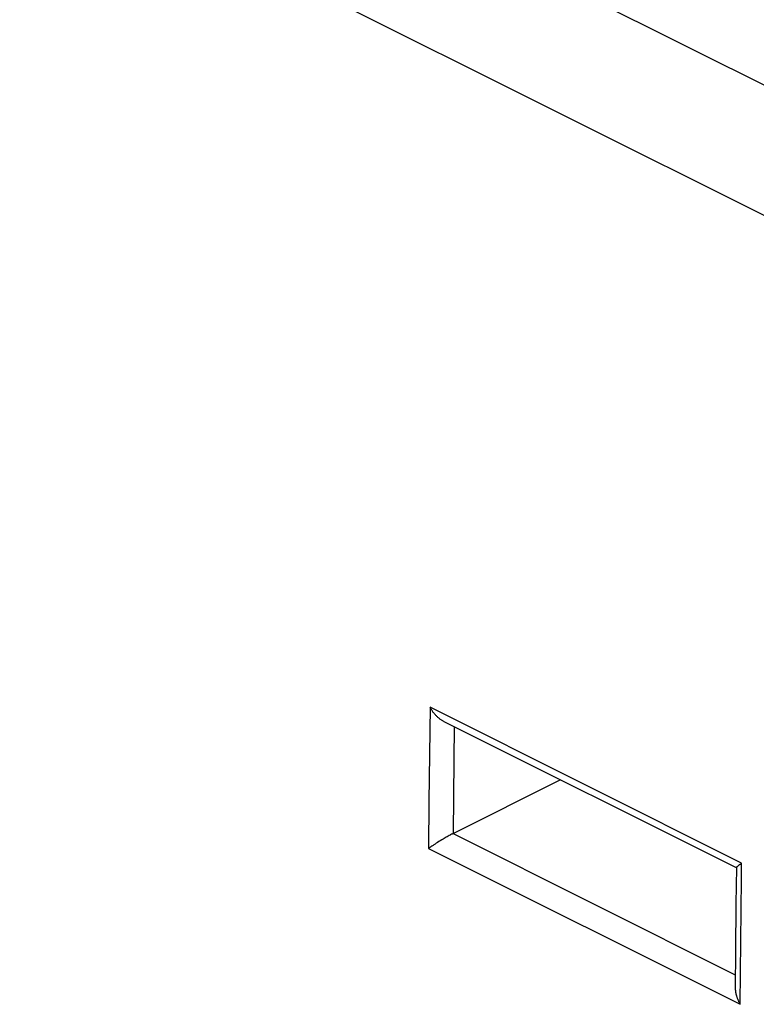
# Model space of a CAD drawing. Units: millimetres. Extents: x -46.7 to 46.5, y -44.7 to 45.3.
# Drawn here: x -6.8 to 5.8, y -6.9 to 10.1 of the extents above; entities that cross this region are included whole.
import ezdxf

# ---------------------------------------------------------------- set-up
doc = ezdxf.new("R2010")
doc.units = ezdxf.units.MM
doc.header["$LTSCALE"] = 16.335
doc.layers.add('LAYER_217142900', color=7, linetype='CONTINUOUS')
doc.layers.add('RACCORDO', color=7, linetype='CONTINUOUS')

msp = doc.modelspace()

# ---------------------------------------------------------------- linework, layer by layer
at = {"layer": 'LAYER_217142900', "color": 250, "linetype": 'CONTINUOUS'}
for p, q in [((13.431, 5.228), (-33.237, 28.562)), ((12.415, 3.488), (-34.229, 26.81)), ((0.223, -1.767), (0.213, -2.579)), ((5.592, -4.452), (0.223, -1.767)), ((0.641, -2.103), (0.635, -2.67)), ((0.213, -2.579), (0.205, -3.39)), ((0.635, -2.67), (0.622, -3.943)), ((0.205, -3.39), (0.198, -4.201)), ((0.62, -3.944), (5.483, -6.376)), ((0.198, -4.201), (5.568, -6.886)), ((5.577, -5.805), (5.583, -5.264)), ((5.572, -6.345), (5.577, -5.805)), ((5.568, -6.886), (5.572, -6.345))]:
    msp.add_line(p, q, dxfattribs=at)
at = {"layer": 'LAYER_217142900', "color": 7, "linetype": 'CONTINUOUS'}
for p, q in [((5.502, -4.534), (0.467, -2.016)), ((0.62, -3.944), (2.468, -3.017)), ((0.401, -4.067), (0.377, -4.081)), ((0.426, -4.052), (0.401, -4.067)), ((0.451, -4.037), (0.426, -4.052)), ((0.468, -4.027), (0.451, -4.037)), ((0.485, -4.017), (0.468, -4.027)), ((0.502, -4.008), (0.485, -4.017)), ((0.519, -3.998), (0.502, -4.008)), ((0.536, -3.988), (0.519, -3.998)), ((0.554, -3.979), (0.536, -3.988)), ((0.207, -4.194), (0.198, -4.201)), ((0.218, -4.186), (0.207, -4.194)), ((0.229, -4.179), (0.218, -4.186)), ((0.24, -4.171), (0.229, -4.179)), ((0.252, -4.163), (0.24, -4.171)), ((0.264, -4.154), (0.252, -4.163)), ((0.277, -4.146), (0.264, -4.154)), ((0.29, -4.137), (0.277, -4.146)), ((0.311, -4.124), (0.29, -4.137)), ((0.332, -4.11), (0.311, -4.124)), ((0.354, -4.096), (0.332, -4.11)), ((0.377, -4.081), (0.354, -4.096)), ((5.502, -4.532), (5.495, -5.154)), ((5.495, -5.154), (5.487, -5.974)), ((5.487, -5.974), (5.481, -6.594))]:
    msp.add_line(p, q, dxfattribs=at)
for points in [[(0.467, -2.016), (0.462, -2.014), (0.452, -2.008), (0.442, -2.003), (0.433, -1.997), (0.423, -1.991), (0.414, -1.984), (0.404, -1.978), (0.395, -1.971), (0.386, -1.963), (0.377, -1.956), (0.368, -1.948), (0.36, -1.941), (0.351, -1.933), (0.343, -1.924), (0.334, -1.916), (0.326, -1.908), (0.318, -1.899), (0.31, -1.89), (0.303, -1.881), (0.295, -1.872), (0.288, -1.863), (0.28, -1.854), (0.273, -1.844), (0.266, -1.835), (0.26, -1.825), (0.253, -1.816), (0.247, -1.806), (0.24, -1.796), (0.234, -1.786), (0.229, -1.777), (0.223, -1.767)], [(0.579, -3.965), (0.571, -3.969), (0.554, -3.979)], [(0.62, -3.944), (0.612, -3.948), (0.604, -3.952), (0.596, -3.956), (0.579, -3.965)], [(5.502, -4.532), (5.502, -4.532), (5.503, -4.53), (5.503, -4.529), (5.504, -4.527), (5.505, -4.526), (5.506, -4.524), (5.508, -4.522), (5.51, -4.519), (5.512, -4.517), (5.515, -4.514), (5.517, -4.512), (5.52, -4.509), (5.523, -4.506), (5.527, -4.503), (5.53, -4.5), (5.534, -4.497), (5.538, -4.494), (5.542, -4.49), (5.546, -4.487), (5.551, -4.483), (5.556, -4.479), (5.56, -4.476), (5.565, -4.472), (5.571, -4.468)], [(5.571, -4.468), (5.581, -4.46), (5.587, -4.456), (5.592, -4.452)], [(5.481, -6.594), (5.481, -6.598), (5.481, -6.607), (5.482, -6.616), (5.482, -6.625), (5.483, -6.634), (5.484, -6.643), (5.485, -6.653), (5.486, -6.662), (5.488, -6.671), (5.489, -6.68), (5.491, -6.689), (5.493, -6.699), (5.495, -6.708), (5.498, -6.717), (5.5, -6.726), (5.503, -6.736), (5.506, -6.745), (5.509, -6.754), (5.512, -6.763), (5.515, -6.772), (5.518, -6.781), (5.522, -6.79), (5.525, -6.799), (5.529, -6.808), (5.533, -6.817), (5.537, -6.826), (5.541, -6.835), (5.545, -6.843), (5.55, -6.852), (5.554, -6.861), (5.558, -6.869), (5.563, -6.877), (5.568, -6.886)]]:
    msp.add_lwpolyline(points, dxfattribs=at)
at = {"layer": 'LAYER_217142900', "color": 250, "linetype": 'CONTINUOUS'}
msp.add_lwpolyline([(5.583, -5.264), (5.589, -4.722), (5.592, -4.452)], dxfattribs=at)
at = {"layer": 'RACCORDO', "color": 250, "linetype": 'CONTINUOUS'}
for p, q in [((13.431, 5.228), (-33.237, 28.562)), ((12.415, 3.488), (-34.229, 26.81)), ((0.223, -1.767), (0.213, -2.579)), ((5.592, -4.452), (0.223, -1.767)), ((0.641, -2.103), (0.635, -2.67)), ((0.213, -2.579), (0.205, -3.39)), ((0.635, -2.67), (0.622, -3.943)), ((0.205, -3.39), (0.198, -4.201)), ((0.62, -3.944), (5.483, -6.376)), ((0.198, -4.201), (5.568, -6.886)), ((5.577, -5.805), (5.583, -5.264)), ((5.572, -6.345), (5.577, -5.805)), ((5.568, -6.886), (5.572, -6.345))]:
    msp.add_line(p, q, dxfattribs=at)
at = {"layer": 'RACCORDO', "color": 7, "linetype": 'CONTINUOUS'}
for p, q in [((5.502, -4.534), (0.467, -2.016)), ((0.62, -3.944), (2.468, -3.017)), ((0.401, -4.067), (0.377, -4.081)), ((0.426, -4.052), (0.401, -4.067)), ((0.451, -4.037), (0.426, -4.052)), ((0.468, -4.027), (0.451, -4.037)), ((0.485, -4.017), (0.468, -4.027)), ((0.502, -4.008), (0.485, -4.017)), ((0.519, -3.998), (0.502, -4.008)), ((0.536, -3.988), (0.519, -3.998)), ((0.554, -3.979), (0.536, -3.988)), ((0.207, -4.194), (0.198, -4.201)), ((0.218, -4.186), (0.207, -4.194)), ((0.229, -4.179), (0.218, -4.186)), ((0.24, -4.171), (0.229, -4.179)), ((0.252, -4.163), (0.24, -4.171)), ((0.264, -4.154), (0.252, -4.163)), ((0.277, -4.146), (0.264, -4.154)), ((0.29, -4.137), (0.277, -4.146)), ((0.311, -4.124), (0.29, -4.137)), ((0.332, -4.11), (0.311, -4.124)), ((0.354, -4.096), (0.332, -4.11)), ((0.377, -4.081), (0.354, -4.096)), ((5.502, -4.532), (5.495, -5.154)), ((5.495, -5.154), (5.487, -5.974)), ((5.487, -5.974), (5.481, -6.594))]:
    msp.add_line(p, q, dxfattribs=at)
for points in [[(0.467, -2.016), (0.462, -2.014), (0.452, -2.008), (0.442, -2.003), (0.433, -1.997), (0.423, -1.991), (0.414, -1.984), (0.404, -1.978), (0.395, -1.971), (0.386, -1.963), (0.377, -1.956), (0.368, -1.948), (0.36, -1.941), (0.351, -1.933), (0.343, -1.924), (0.334, -1.916), (0.326, -1.908), (0.318, -1.899), (0.31, -1.89), (0.303, -1.881), (0.295, -1.872), (0.288, -1.863), (0.28, -1.854), (0.273, -1.844), (0.266, -1.835), (0.26, -1.825), (0.253, -1.816), (0.247, -1.806), (0.24, -1.796), (0.234, -1.786), (0.229, -1.777), (0.223, -1.767)], [(0.579, -3.965), (0.571, -3.969), (0.554, -3.979)], [(0.62, -3.944), (0.612, -3.948), (0.604, -3.952), (0.596, -3.956), (0.579, -3.965)], [(5.502, -4.532), (5.502, -4.532), (5.503, -4.53), (5.503, -4.529), (5.504, -4.527), (5.505, -4.526), (5.506, -4.524), (5.508, -4.522), (5.51, -4.519), (5.512, -4.517), (5.515, -4.514), (5.517, -4.512), (5.52, -4.509), (5.523, -4.506), (5.527, -4.503), (5.53, -4.5), (5.534, -4.497), (5.538, -4.494), (5.542, -4.49), (5.546, -4.487), (5.551, -4.483), (5.556, -4.479), (5.56, -4.476), (5.565, -4.472), (5.571, -4.468)], [(5.571, -4.468), (5.581, -4.46), (5.587, -4.456), (5.592, -4.452)], [(5.481, -6.594), (5.481, -6.598), (5.481, -6.607), (5.482, -6.616), (5.482, -6.625), (5.483, -6.634), (5.484, -6.643), (5.485, -6.653), (5.486, -6.662), (5.488, -6.671), (5.489, -6.68), (5.491, -6.689), (5.493, -6.699), (5.495, -6.708), (5.498, -6.717), (5.5, -6.726), (5.503, -6.736), (5.506, -6.745), (5.509, -6.754), (5.512, -6.763), (5.515, -6.772), (5.518, -6.781), (5.522, -6.79), (5.525, -6.799), (5.529, -6.808), (5.533, -6.817), (5.537, -6.826), (5.541, -6.835), (5.545, -6.843), (5.55, -6.852), (5.554, -6.861), (5.558, -6.869), (5.563, -6.877), (5.568, -6.886)]]:
    msp.add_lwpolyline(points, dxfattribs=at)
at = {"layer": 'RACCORDO', "color": 250, "linetype": 'CONTINUOUS'}
msp.add_lwpolyline([(5.583, -5.264), (5.589, -4.722), (5.592, -4.452)], dxfattribs=at)

doc.saveas('drawing.dxf')
